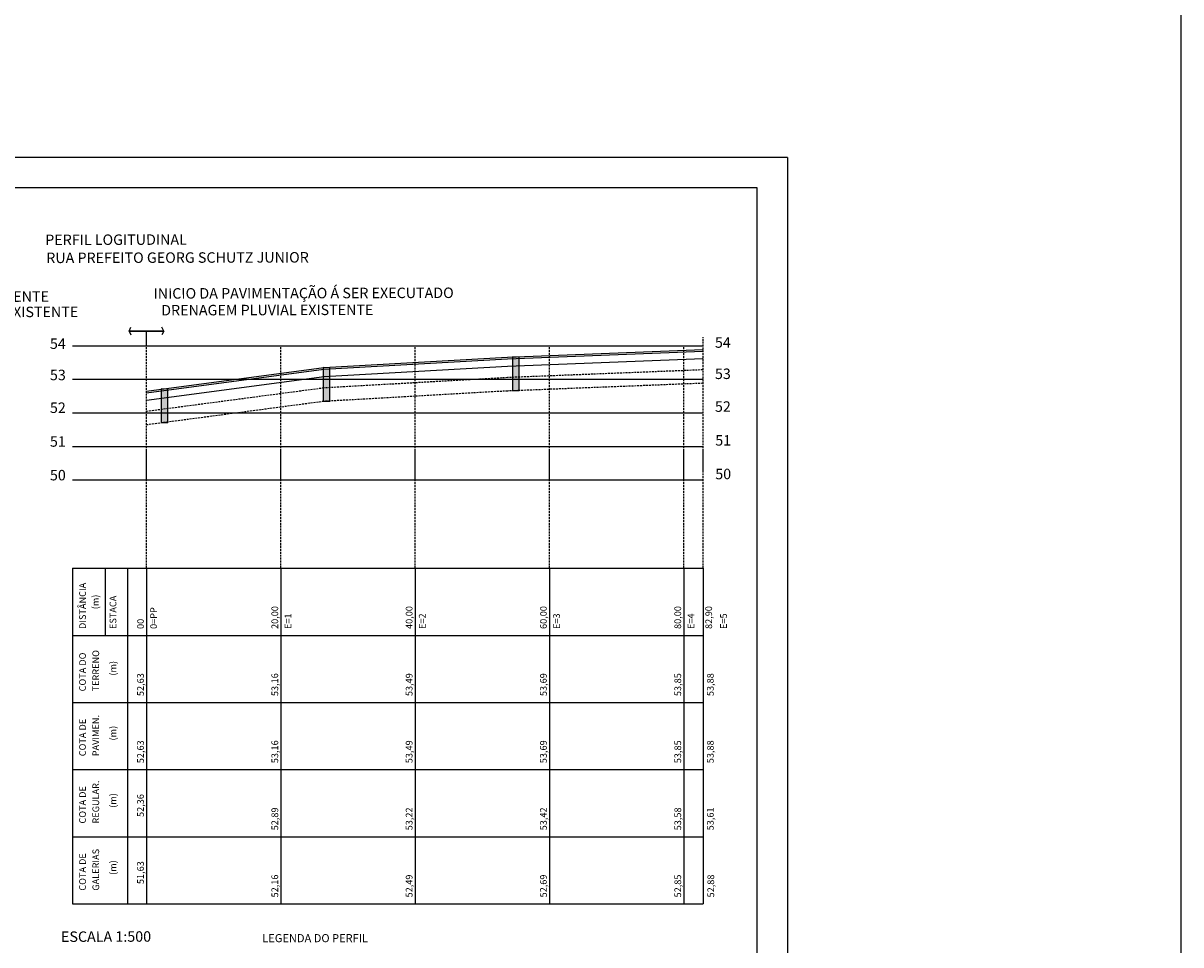
# Model space of a CAD drawing. Extents: x 1783 to 7131, y 703 to 18424.
# Drawn here: x 5235 to 7131, y 6058 to 7568 of the extents above; entities that cross this region are included whole.
import ezdxf

# ---------------------------------------------------------------- set-up
doc = ezdxf.new("R2010")
doc.units = 0
doc.linetypes.add('HIDDEN2', pattern=[4.7625, 3.175, -1.5875])
doc.layers.get('0').update_dxf_attribs({"linetype": 'CONTINUOUS'})
for name, color, linetype in [('B-LOBO_2', 5, 'CONTINUOUS'), ('FOLHA2', 7, 'CONTINUOUS'), ('LETRAS2', 2, 'CONTINUOUS'), ('MEDIDAS', 3, 'CONTINUOUS'), ('PAREDE', 7, 'CONTINUOUS'), ('TUBULAÇAO_EXISTENTE', 5, 'CONTINUOUS')]:
    doc.layers.add(name, color=color, linetype=linetype)
doc.styles.add('2MM', font='romans.shx', dxfattribs={"height": 1})

msp = doc.modelspace()

# ---------------------------------------------------------------- hatches: boundary and pattern name
for points in [[(6036.57775, 6966.11035), (6047.57775, 6966.11035), (6047.57775, 7020.567), (6036.57775, 7021.07078)], [(5726.29877, 6948.74512), (5737.29877, 6948.74512), (5737.29877, 7003.20178), (5726.29877, 7003.70555)], [(5460.72047, 6913.87481), (5471.72047, 6913.87481), (5471.72047, 6968.33147), (5460.72047, 6968.83524)]]:
    msp.add_hatch(color=10).paths.add_polyline_path(points)

# ---------------------------------------------------------------- linework, layer by layer
at = {"color": 5}
for p, q in [((5465.08653, 7063.54575), (5408.60858, 7063.54575)), ((5436.84756, 7039.5193), (5436.84756, 7063.54575)), ((6028.1616, 7017.51942), (5727.67875, 7000.46971)), ((6348.56636, 7030.16841), (6028.1616, 7017.51942)), ((5727.67875, 7000.46971), (5436.86213, 6961.94307))]:
    msp.add_line(p, q, dxfattribs=at)
at = {"color": 1}
for p, q in [((5315.50008, 7039.5193), (6348.56201, 7039.5193)), ((5315.50008, 6984.5193), (6348.56201, 6984.5193)), ((5315.50008, 6929.5193), (6348.56201, 6929.5193)), ((5315.50008, 6874.5193), (6348.56201, 6874.5193)), ((5315.50008, 6819.5193), (6348.56201, 6819.5193))]:
    msp.add_line(p, q, dxfattribs=at)
at = {"color": 6}
for p, q in [((6028.15631, 7020.2693), (5727.66835, 7003.2193)), ((6348.56201, 7032.91832), (6028.15631, 7020.2693)), ((5727.66835, 7003.2193), (5436.84756, 6964.69211))]:
    msp.add_line(p, q, dxfattribs=at)
at = {"color": 4}
for p, q in [((6348.58546, 7018.06878), (6028.18488, 7005.41996)), ((6028.18488, 7005.41996), (5727.72454, 6988.37153)), ((5727.72454, 6988.37153), (5436.92622, 6949.84732))]:
    msp.add_line(p, q, dxfattribs=at)
at = {"color": 12, "linetype": 'HIDDEN2'}
for p, q in [((6348.61412, 6999.91935), (6028.21981, 6987.27078)), ((6028.21981, 6987.27078), (5727.79321, 6970.22426)), ((6348.64886, 6977.92004), (6028.26214, 6965.27176)), ((5727.79321, 6970.22426), (5437.02237, 6931.70368)), ((6028.26214, 6965.27176), (5727.87645, 6948.22757)), ((5727.87645, 6948.22757), (5437.13891, 6909.7114))]:
    msp.add_line(p, q, dxfattribs=at)
at = {"color": 10}
for points in [[(6036.57775, 7021.07078), (6036.57775, 6966.11035), (6047.57775, 6966.11035), (6047.57775, 7020.567)], [(5726.29877, 7003.70555), (5726.29877, 6948.74512), (5737.29877, 6948.74512), (5737.29877, 7003.20178)], [(5460.72047, 6968.83524), (5460.72047, 6913.87481), (5471.72047, 6913.87481), (5471.72047, 6968.33147)]]:
    msp.add_lwpolyline(points, close=True, dxfattribs=at)
at = {"layer": 'B-LOBO_2', "color": 1, "linetype": 'HIDDEN2'}
for p, q in [((5436.99651, 6819.5193), (5436.99651, 7039.5193)), ((5656.9963, 6819.5193), (5656.9963, 7039.5193)), ((5876.9963, 6819.5193), (5876.9963, 7039.5193)), ((6096.9963, 6819.5193), (6096.9963, 7039.5193)), ((6316.9963, 6819.5193), (6316.9963, 7039.5193)), ((6348.56201, 6833.44312), (6348.56201, 7053.44312)), ((5437.14545, 6674.75074), (5437.14545, 6866.86009)), ((5657.14524, 6674.75074), (5657.14524, 6866.86009)), ((5877.14524, 6674.75074), (5877.14524, 6866.86009)), ((6097.14524, 6674.75074), (6097.14524, 6866.86009)), ((6317.14524, 6674.75074), (6317.14524, 6866.86009)), ((6348.71096, 6674.75074), (6348.71096, 6866.86009))]:
    msp.add_line(p, q, dxfattribs=at)
at = {"layer": 'FOLHA2', "color": 1, "linetype": 'BYBLOCK'}
for q in [(2383.91087, 7348.15608, -467.17262), (6486.91087, 4448.15608, -467.17262)]:
    msp.add_line((6486.91087, 7348.15608, -467.17262), q, dxfattribs=at)
at = {"layer": 'FOLHA2', "color": 0, "linetype": 'BYBLOCK'}
for p, q in [((6436.91087, 7298.15608, -467.17262), (2483.91087, 7298.15608, -467.17262)), ((6436.91087, 4498.15608, -467.17262), (6436.91087, 7298.15608, -467.17262))]:
    msp.add_line(p, q, dxfattribs=at)
at = {"layer": 'LETRAS2', "color": 5}
for p, q in [((5408.60858, 7063.54575), (5411.36498, 7069.97929)), ((5408.60858, 7063.54575), (5411.36498, 7057.1122)), ((5465.08653, 7063.54575), (5462.33014, 7069.97929)), ((5465.08653, 7063.54575), (5462.33014, 7057.1122))]:
    msp.add_line(p, q, dxfattribs=at)
at = {"layer": 'MEDIDAS', "color": 1}
for p, q in [((5315.64903, 6674.75074), (5315.64903, 6124.75074)), ((5315.64903, 6674.75074), (5405.87529, 6674.75074)), ((5369.3934, 6674.75074), (5369.3934, 6564.75074)), ((5377.95863, 6674.75074), (6348.71096, 6674.75074)), ((5405.87529, 6674.75074), (5405.87529, 6124.75074)), ((5437.14545, 6674.75074), (5437.14545, 6124.75074)), ((5657.14524, 6674.75074), (5657.14524, 6124.75074)), ((5877.14524, 6674.75074), (5877.14524, 6124.75074)), ((6097.14524, 6674.75074), (6097.14524, 6124.75074)), ((6317.14524, 6674.75074), (6317.14524, 6124.75074)), ((6348.71096, 6674.75074), (6348.71096, 6124.75074)), ((5315.64903, 6564.75074), (5405.87529, 6564.75074)), ((5377.95863, 6564.75074), (6348.71096, 6564.75074)), ((5315.64903, 6454.75074), (5405.87529, 6454.75074)), ((5377.95863, 6454.75074), (6348.71096, 6454.75074)), ((5315.64903, 6344.75074), (5405.87529, 6344.75074)), ((5377.95863, 6344.75074), (6348.71096, 6344.75074)), ((5315.64903, 6234.75074), (5405.87529, 6234.75074)), ((5377.95863, 6234.75074), (6348.71096, 6234.75074)), ((5315.64903, 6124.75074), (5405.87529, 6124.75074)), ((5377.95863, 6124.75074), (6348.71096, 6124.75074))]:
    msp.add_line(p, q, dxfattribs=at)
at = {"layer": 'PAREDE', "color": 1}
msp.add_lwpolyline([(1782.90862, 17664.06974), (7131.10719, 17664.06974), (7131.10719, 703.07542), (1782.90862, 703.07542)], close=True, dxfattribs=at)
at = {"layer": 'TUBULAÇAO_EXISTENTE'}
for p, q in [((5408.60858, 7063.54575), (5436.84756, 7063.54575)), ((5436.84756, 7063.54575), (5465.08653, 7063.54575))]:
    msp.add_line(p, q, dxfattribs=at)

# ---------------------------------------------------------------- texts
at = {"layer": 'LETRAS2', "color": 3}
for s, p in [('PERFIL LOGITUDINAL', (5271.07363, 7204.44946)), ('RUA PREFEITO GEORG SCHUTZ JUNIOR', (5272.76679, 7174.87697)), ('PAVIMENTAÇÃO EXISTENTE', (4977.60214, 7110.86322)), ('INICIO DA PAVIMENTAÇÃO Á SER EXECUTADO', (5448.54436, 7116.58048)), ('DRENAGEM PLUVIAL EXISTENTE', (4977.60214, 7085.71784)), ('DRENAGEM PLUVIAL EXISTENTE', (5461.10304, 7089.07498)), ('54', (5278.81039, 7034.26725)), ('54', (6368.00933, 7036.15449)), ('53', (5278.81039, 6982.98162)), ('53', (6368.00933, 6984.86886)), ('52', (5278.81039, 6929.26267)), ('52', (6368.00933, 6931.14991)), ('51', (5278.81039, 6873.92027)), ('51', (6368.56967, 6875.80751)), ('50', (5278.81039, 6818.75087)), ('50', (6368.56967, 6820.63812)), ('ESCALA 1:500', (5296.94627, 6062.36235))]:
    msp.add_text(s, height=17.16, rotation=0.12705545, dxfattribs=at).set_placement(p)
at = {"layer": 'MEDIDAS', "style": '2MM'}
for s, p in [('DISTÂNCIA', (5337.68874, 6575.25452)), ('(m)', (5358.78747, 6607.53522)), ('ESTACA', (5387.55829, 6575.25452)), ('0=PP', (5454.09941, 6575.29355)), ('20,00', (5652.63247, 6575.25452)), ('E=1', (5674.0992, 6575.29355)), ('40,00', (5872.63247, 6575.25452)), ('E=2', (5894.0992, 6575.29355)), ('60,00', (6092.63247, 6575.25452)), ('E=3', (6114.0992, 6575.29355)), ('80,00', (6312.63247, 6575.25452)), ('E=4', (6334.0992, 6575.29355)), ('82,90', (6363.33338, 6575.25452)), ('E=5', (6387.52844, 6575.29355)), ('00', (5432.63268, 6575.25452))]:
    msp.add_text(s, height=11, rotation=90, dxfattribs=at).set_placement(p)
at = {"layer": 'MEDIDAS', "color": 6, "style": '2MM'}
for s, p in [('COTA DO', (5337.68874, 6472.98704)), ('TERRENO', (5359.4329, 6472.98704)), ('(m)', (5387.55829, 6498.81412)), ('52,63', (5432.63268, 6465.25452)), ('53,16', (5652.63247, 6465.25452)), ('53,49', (5872.63247, 6465.25452)), ('53,69', (6092.63247, 6465.25452)), ('53,85', (6312.63247, 6465.25452)), ('53,88', (6365.96073, 6465.25452))]:
    msp.add_text(s, height=11, rotation=90, dxfattribs=at).set_placement(p)
at = {"layer": 'MEDIDAS', "color": 5, "style": '2MM'}
for s, p in [('PAVIMEN.', (5359.4329, 6366.67667)), ('COTA DE', (5337.68874, 6366.67667)), ('(m)', (5387.55829, 6392.50375)), ('52,63', (5432.63268, 6355.25452)), ('53,16', (5652.63247, 6355.25452)), ('53,49', (5872.63247, 6355.25452)), ('53,69', (6092.63247, 6355.25452)), ('53,85', (6312.63247, 6355.25452)), ('53,88', (6365.96073, 6355.25452))]:
    msp.add_text(s, height=11, rotation=90, dxfattribs=at).set_placement(p)
at = {"layer": 'MEDIDAS', "color": 4, "style": '2MM'}
for s, p in [('COTA DE', (5337.68874, 6256.36306)), ('REGULAR.', (5359.4329, 6256.36306)), ('(m)', (5387.55829, 6282.19014)), ('52,36', (5432.63268, 6267.14985)), ('52,89', (5652.63247, 6245.25452)), ('53,22', (5872.63247, 6245.25452)), ('53,42', (6092.63247, 6245.25452)), ('53,58', (6312.63247, 6245.25452)), ('53,61', (6365.93271, 6245.25452))]:
    msp.add_text(s, height=11, rotation=90, dxfattribs=at).set_placement(p)
at = {"layer": 'MEDIDAS', "color": 20, "style": '2MM'}
for s, p in [('COTA DE', (5337.68874, 6146.36306)), ('GALERIAS', (5359.4329, 6146.36306)), ('(m)', (5387.55829, 6172.19014)), ('51,63', (5432.63268, 6157.14985)), ('52,16', (5652.63247, 6135.25452)), ('52,49', (5872.63247, 6135.25452)), ('52,69', (6092.63247, 6135.25452)), ('52,85', (6312.63247, 6135.25452)), ('52,88', (6366.71129, 6135.25452))]:
    msp.add_text(s, height=11, rotation=90, dxfattribs=at).set_placement(p)
at = {"layer": 'MEDIDAS', "style": '2MM'}
msp.add_text('LEGENDA DO PERFIL', height=13.2890625, dxfattribs=at).set_placement((5626.56012, 6061.87567))

doc.saveas('drawing.dxf')
